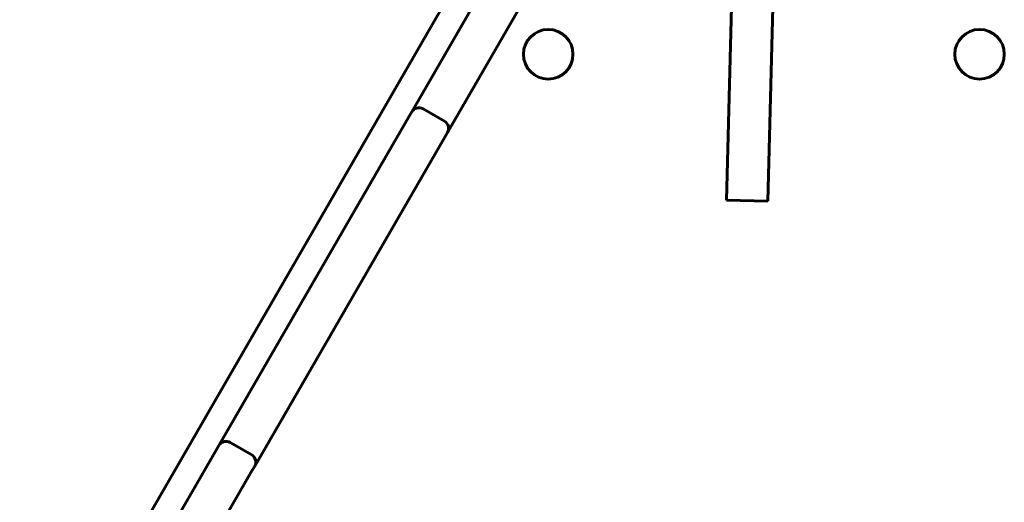
# Model space of a CAD drawing. Units: millimetres. Extents: x -3678 to 3883, y -3872 to 3073.
# Drawn here: x -271 to 87, y -348 to -172 of the extents above; entities that cross this region are included whole.
import ezdxf

# ---------------------------------------------------------------- set-up
doc = ezdxf.new("R2010")
doc.units = ezdxf.units.MM
doc.linetypes.add('K5LT_BASIC', pattern=[0])

msp = doc.modelspace()

# ---------------------------------------------------------------- linework, layer by layer
at = {"color": 150, "linetype": 'K5LT_BASIC', "lineweight": 60}
for p, q in [((-124.67, -198.95), (-59.64, -86.39)), ((-111.69, -206.46), (-46.65, -93.89)), ((-84.84, -111.1), (-395.84, -649.76)), ((-12.34, -162.36), (-14.3, -237.95)), ((2.65, -162.75), (0.7, -238.33)), ((-128.68, -205.88), (-124.67, -198.95)), ((-129.68, -207.61), (-128.68, -205.88)), ((-116.78, -209.28), (-124.58, -204.78)), ((-115.69, -213.38), (-111.69, -206.46)), ((-194.71, -320.18), (-129.68, -207.61)), ((-116.69, -215.11), (-115.69, -213.38)), ((-181.72, -327.68), (-116.69, -215.11)), ((-14.3, -237.95), (0.7, -238.33)), ((-198.71, -327.1), (-194.71, -320.18)), ((-264.74, -441.4), (-199.71, -328.84)), ((-199.71, -328.84), (-198.71, -327.1)), ((-186.82, -330.51), (-194.61, -326.01)), ((-185.72, -334.61), (-181.72, -327.68)), ((-186.72, -336.34), (-185.72, -334.61)), ((-251.75, -448.9), (-186.72, -336.34))]:
    msp.add_line(p, q, dxfattribs=at)
for centre in [(-79.11, -184.92), (77.59, -184.92)]:
    msp.add_circle(centre, 9, dxfattribs=at)
for centre, start, end in [((-126.08, -207.38), 59.9846, 149.9846), ((-118.28, -211.88), 329.9846, 59.9846), ((-196.11, -328.6), 59.9846, 149.9846), ((-188.32, -333.11), 329.9846, 59.9846)]:
    msp.add_arc(centre, 3, start, end, dxfattribs=at)

doc.saveas('drawing.dxf')
